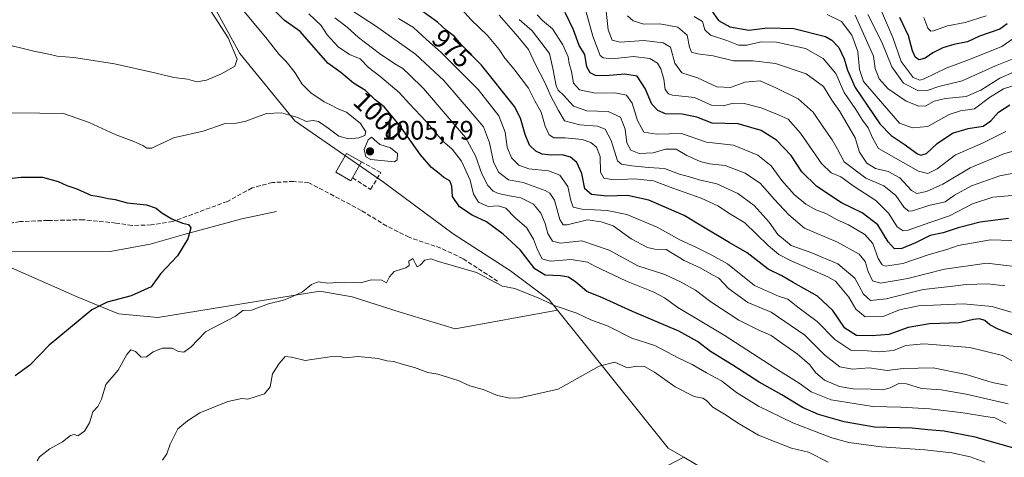
# Model space of a CAD drawing. Units: metres. Extents: x 658510 to 661981, y 4734880 to 4737272.
# Drawn here: x 659800 to 660169, y 4735840 to 4736004 of the extents above; entities that cross this region are included whole.
import ezdxf
from ezdxf.enums import TextEntityAlignment as Align

# ---------------------------------------------------------------- set-up
doc = ezdxf.new("R2010")
doc.units = ezdxf.units.M
doc.header["$MEASUREMENT"] = 0
doc.linetypes.add('DGN Style 3', pattern=[2.307223458686699, 1.648016756204785, -0.6592067024819142])
for name, color, linetype, lineweight in [('Arbolado forestal CxS', 92, 'Continuous', 0), ('Corriente natural lineal', 142, 'Continuous', 13), ('Curva de nivel maestra', 30, 'Continuous', 30), ('Curva de nivel normal', 30, 'Continuous', 0), ('Edificación Cxs', 1, 'Continuous', 13), ('Muro lineal', 1, 'DGN Style 3', 13), ('Punto de cota en terreno', 7, 'Continuous', 0), ('Rótulo de curva de nivel directora', 7, 'Continuous', 0), ('Rótulo de punto de cota en terreno', 7, 'Continuous', 0), ('Senda', 7, 'DGN Style 3', 0)]:
    doc.layers.add(name, color=color, linetype=linetype, lineweight=lineweight)
doc.styles.add('Style-Arial', font='txt')

# ---------------------------------------------------------------- blocks, each defined once
blk = doc.blocks.new('*U11')
at = {"layer": 'Arbolado forestal CxS', "color": 92, "linetype": 'Continuous', "lineweight": 0}
blk.add_polyline3d([(659783.9501, 4735916.9573, 994.1527999999963), (659821.3947000002, 4735900.530300001, 997.6184000000068), (659836.8755000001, 4735894.1053, 1000.341700000004), (659851.5373000001, 4735892.734300001, 1001.811300000001), (659912.1651, 4735902.581499999, 1004.584300000002), (659924.3120999997, 4735900.4835, 1005.242299999998), (659942.3076999999, 4735894.7863, 1006.266099999994), (659962.8636999996, 4735888.5463, 1006.748699999996), (660001.1524999999, 4735895.4959, 1004.699600000007), (660042.6347000003, 4735843.7937, 1013.617299999998), (660048.4776999997, 4735840.330700001, 1014.210200000001), (660031.0207000002, 4735831.292099999, 1014.465599999996)], dxfattribs=at)
blk = doc.blocks.new('5PATER')
at = {"layer": 'Punto de cota en terreno', "linetype": 'Continuous', "lineweight": 0}
h = blk.add_hatch(color=51, dxfattribs=at)
edge = h.paths.add_edge_path()
edge.add_ellipse((0, 0), major_axis=(-0.1095731443231308, -0.1110710700762829), ratio=0.9994222409660322, start_angle=0, end_angle=360)

msp = doc.modelspace()

# ---------------------------------------------------------------- linework, layer by layer
at = {"layer": 'Arbolado forestal CxS', "color": 92, "linetype": 'Continuous', "lineweight": 0, "extrusion": (0.001416299121649856, 0.1710754433356226, 0.9852569141012502), "elevation": 812120.0678323387, "flags": 128}
msp.add_lwpolyline([(-620772.35498852, -4671125.277437389), (-620814.2637844571, -4671073.151929257), (-620820.1352527284, -4671069.686325596)], dxfattribs=at)
msp.add_lwpolyline([(-620772.35498852, -4671125.277437389), (-620814.2637844571, -4671073.151929257), (-620820.1352527284, -4671069.686325596)], dxfattribs=at)
at = {"layer": 'Arbolado forestal CxS', "color": 92, "linetype": 'Continuous', "lineweight": 0}
for points in [[(660078.9962999999, 4735822.241699999, 1017.061700000006), (660048.4776999997, 4735840.330700001, 1014.210200000001), (660042.6347000003, 4735843.7937, 1013.617299999998), (660001.1524999999, 4735895.4959, 1004.699600000007), (659998.0455, 4735899.368899999, 1003.517500000002), (659983.6706999998, 4735910.283700001, 1003.700200000007), (659962.2018999998, 4735924.117500001, 1003.9041), (659936.0843000002, 4735943.5023, 1003.713300000003), (659902.8487000001, 4735966.439099999, 1004.599199999997), (659882.2330999998, 4735991.7457, 1009.232799999998), (659869.2993000001, 4736015.426300001, 1008.739400000006), (659856.1567000002, 4736044.819700001, 1009.965500000006), (659852.3869000003, 4736052.0855, 1010.840200000006), (659850.0077000001, 4736056.671499999, 1010.923800000004), (659841.5380999995, 4736079.880100001, 1014.437000000005), (659818.5003000004, 4736101.919700001, 1012.012300000002), (659809.5255000005, 4736104.1337, 1012.374599999996), (659794.8406999996, 4736106.138699999, 1014.356100000005)], [(659779.9921000004, 4736025.505899999, 1018.177299999996), (659809.5799000004, 4736032.9453, 1021.339200000002), (659821.7591000004, 4736047.3749, 1024.665699999998), (659837.3419000005, 4736055.572699999, 1020.117800000007), (659852.3869000003, 4736052.0855, 1010.840200000006), (659856.1567000002, 4736044.819700001, 1009.965500000006), (659869.2993000001, 4736015.426300001, 1008.739400000006), (659882.2330999998, 4735991.7457, 1009.232799999998), (659902.8487000001, 4735966.439099999, 1004.599199999997), (659936.0843000002, 4735943.5023, 1003.713300000003), (659962.2018999998, 4735924.117500001, 1003.9041), (659983.6706999998, 4735910.283700001, 1003.700200000007), (659998.0455, 4735899.368899999, 1003.517500000002), (660001.1524999999, 4735895.4959, 1004.699600000007), (659962.8636999996, 4735888.5463, 1006.748699999996), (659942.3076999999, 4735894.7863, 1006.266099999994), (659924.3120999997, 4735900.4835, 1005.242299999998), (659912.1651, 4735902.581499999, 1004.584300000002), (659851.5373000001, 4735892.734300001, 1001.811300000001), (659836.8755000001, 4735894.1053, 1000.341700000004), (659821.3947000002, 4735900.530300001, 997.6184000000068), (659783.9501, 4735916.9573, 994.1527999999963)], [(659852.3869000003, 4736052.0855, 1010.840200000006), (659856.1567000002, 4736044.819700001, 1009.965500000006), (659869.2993000001, 4736015.426300001, 1008.739400000006), (659882.2330999998, 4735991.7457, 1009.232799999998), (659902.8487000001, 4735966.439099999, 1004.599199999997), (659936.0843000002, 4735943.5023, 1003.713300000003), (659962.2018999998, 4735924.117500001, 1003.9041), (659983.6706999998, 4735910.283700001, 1003.700200000007), (659998.0455, 4735899.368899999, 1003.517500000002), (660001.1524999999, 4735895.4959, 1004.699600000007)], [(659852.3869000003, 4736052.0855, 1010.840200000006), (659856.1567000002, 4736044.819700001, 1009.965500000006), (659869.2993000001, 4736015.426300001, 1008.739400000006), (659882.2330999998, 4735991.7457, 1009.232799999998), (659902.8487000001, 4735966.439099999, 1004.599199999997), (659936.0843000002, 4735943.5023, 1003.713300000003), (659962.2018999998, 4735924.117500001, 1003.9041), (659983.6706999998, 4735910.283700001, 1003.700200000007), (659998.0455, 4735899.368899999, 1003.517500000002), (660001.1524999999, 4735895.4959, 1004.699600000007)], [(659783.9501, 4735916.9573, 994.1527999999963), (659821.3947000002, 4735900.530300001, 997.6184000000068), (659836.8755000001, 4735894.1053, 1000.341700000004), (659851.5373000001, 4735892.734300001, 1001.811300000001), (659912.1651, 4735902.581499999, 1004.584300000002), (659924.3120999997, 4735900.4835, 1005.242299999998), (659942.3076999999, 4735894.7863, 1006.266099999994), (659962.8636999996, 4735888.5463, 1006.748699999996), (660001.1524999999, 4735895.4959, 1004.699600000007)], [(659783.9501, 4735916.9573, 994.1527999999963), (659821.3947000002, 4735900.530300001, 997.6184000000068), (659836.8755000001, 4735894.1053, 1000.341700000004), (659851.5373000001, 4735892.734300001, 1001.811300000001), (659912.1651, 4735902.581499999, 1004.584300000002), (659924.3120999997, 4735900.4835, 1005.242299999998), (659942.3076999999, 4735894.7863, 1006.266099999994), (659962.8636999996, 4735888.5463, 1006.748699999996), (660001.1524999999, 4735895.4959, 1004.699600000007)], [(660031.0207000002, 4735831.292099999, 1014.465599999996), (660048.4776999997, 4735840.330700001, 1014.210200000001), (660078.9962999999, 4735822.241699999, 1017.061700000006)], [(660048.4776999997, 4735840.330700001, 1014.210200000001), (660031.0207000002, 4735831.292099999, 1014.465599999996)], [(660048.4776999997, 4735840.330700001, 1014.210200000001), (660031.0207000002, 4735831.292099999, 1014.465599999996)], [(660048.4776999997, 4735840.330700001, 1014.210200000001), (660078.9962999999, 4735822.241699999, 1017.061700000006), (660109.8189000003, 4735813.2007, 1019.0245), (660139.9389000004, 4735806.0397, 1022.604699999996), (660156.5037000002, 4735804.738500001, 1022.139800000004)], [(660048.4776999997, 4735840.330700001, 1014.210200000001), (660078.9962999999, 4735822.241699999, 1017.061700000006), (660109.8189000003, 4735813.2007, 1019.0245), (660139.9389000004, 4735806.0397, 1022.604699999996), (660156.5037000002, 4735804.738500001, 1022.139800000004)]]:
    msp.add_polyline3d(points, dxfattribs=at)
at = {"layer": 'Corriente natural lineal', "color": 142, "linetype": 'Continuous', "lineweight": 13}
msp.add_polyline3d([(659896.0201000003, 4735932.4901, 1001.794699999999), (659883.0301000001, 4735929.690099999, 1000.932000000001), (659861.8000999996, 4735924.030099999, 999.6637000000047), (659848.6801000005, 4735920.200099999, 998.7906999999979), (659833.7100999998, 4735917.5101, 997.730899999995), (659792.2901, 4735917.4001, 994.4734999999928)], dxfattribs=at)
at = {"layer": 'Curva de nivel maestra', "color": 30, "linetype": 'Continuous', "lineweight": 30, "flags": 128}
for points, elevation in [([(660176.8799999999, 4735842.360099999), (660157.5899999999, 4735847.9101), (660145.9299999997, 4735850.1801), (660139.8200000003, 4735850.640100001), (660134.04, 4735851.220100001), (660119.9299999997, 4735851.690099999), (660108.5300000003, 4735853.620100001), (660098.9600000001, 4735856.390100001), (660092.9299999997, 4735859.040100001), (660085.2100000001, 4735863.7501), (660076.6900000004, 4735868.4801), (660067.2400000002, 4735874.5801), (660058.4800000006, 4735879.960100001), (660053.6600000003, 4735883.800100001), (660046.6399999997, 4735887.600099999), (660029.3399999999, 4735894.9301), (660018.0599999997, 4735900.0701), (660012.2000000002, 4735902.540100001), (660008.04, 4735905.9901), (660005.3399999999, 4735907.840100001), (660002.3300000001, 4735908.4101), (659996.54, 4735908.640100001), (659992.6600000003, 4735910.940099999), (659987.2000000002, 4735918.040100001), (659980.8700000001, 4735923.960100001), (659974.5899999999, 4735928.540100001), (659969.2400000002, 4735931.120100001), (659964.4800000006, 4735934.1601), (659961.9199999999, 4735938.0801), (659961.5899999999, 4735941.9801), (659960.8399999999, 4735943.9301), (659958.6299999999, 4735945.1501), (659956.9000000004, 4735946.7601), (659954.0800000001, 4735948.940099999), (659949.9299999997, 4735953.6801), (659942.0499999998, 4735964.800100001), (659936.2699999996, 4735971.690099999), (659932.9299999997, 4735974.340100001), (659929.3300000001, 4735977.8201), (659924.8399999999, 4735980.550100001), (659920.1200000001, 4735984.610099999), (659915.2300000006, 4735988.120100001), (659904.9100000003, 4735999.9901), (659898.8200000003, 4736004.2301), (659891.7599999999, 4736011.2601)], 1000), ([(660171.8799999999, 4735886.1501), (660165.9699999997, 4735888.550100001), (660163.1200000001, 4735890.0001), (660161.1699999999, 4735891.6501), (660159.2400000002, 4735892.280099999), (660156.9299999997, 4735891.9801), (660151.5899999999, 4735890.780099999), (660140.5, 4735890.380100001), (660132.5, 4735889.0101), (660125.2199999997, 4735886.3101), (660119.0800000001, 4735885.840100001), (660113.2000000002, 4735885.960100001), (660108.7999999998, 4735888.700099999), (660104.3399999999, 4735895.360099999), (660098.5, 4735900.7301), (660089.4500000002, 4735905.870100001), (660085.2300000006, 4735908.3101), (660080.1299999999, 4735910.880100001), (660072.25, 4735917.0001), (660065.4600000001, 4735920.880100001), (660055.1900000004, 4735926.950099999), (660048.5800000001, 4735931.020099999), (660035.3700000001, 4735936.7501), (660027.3700000001, 4735938.440099999), (660019.7199999997, 4735938.270099999), (660013.9299999997, 4735938.860099999), (660011.4600000001, 4735940.9301), (660010.2800000003, 4735946.670100001), (660008.4199999999, 4735950.840100001), (660006.0800000001, 4735952.8101), (660002.9699999997, 4735953.6501), (659998.8200000003, 4735953.530099999), (659995.4800000006, 4735953.940099999), (659993.1399999997, 4735955.030099999), (659990.75, 4735957.3101), (659989.0999999996, 4735961.290100001), (659987.4000000004, 4735967.4101), (659985.1699999999, 4735971.8301), (659972.7599999999, 4735987.280099999), (659964.9699999997, 4735995.2301), (659962.5899999999, 4735998.0601), (659959.5700000003, 4736000.380100001), (659956.2599999999, 4736003.4301), (659950.0199999996, 4736007.950099999)], 975), ([(660170.0800000001, 4735929.880100001), (660159.4100000003, 4735928.4101), (660151.2800000003, 4735926.380100001), (660145.5599999997, 4735924.450099999), (660140.79, 4735923.420100001), (660135.2599999999, 4735920.670100001), (660130.0899999999, 4735918.5801), (660127.3799999999, 4735918.440099999), (660125.0800000001, 4735921.0601), (660121.1399999997, 4735927.530099999), (660115.2599999999, 4735932.0101), (660107.5800000001, 4735935.6601), (660098.3600000005, 4735941.780099999), (660092.6600000003, 4735947.3301), (660088.7300000006, 4735953.5001), (660083.2199999997, 4735959.220100001), (660077.4100000003, 4735962.8301), (660068.8600000005, 4735965.280099999), (660059.1299999999, 4735965.5601), (660053.3899999997, 4735967.780099999), (660047.9400000004, 4735968.920100001), (660041.6600000003, 4735969.120100001), (660038.7199999997, 4735970.2601), (660036.5700000003, 4735972.6501), (660033.9800000006, 4735978.620100001), (660031.0199999996, 4735983.140100001), (660026.4299999997, 4735983.920100001), (660019.2800000003, 4735983.270099999), (660015.4299999997, 4735983.380100001), (660013.3799999999, 4735984.380100001), (660012.1699999999, 4735986.720100001), (660011.4199999999, 4735991.340100001), (660009.3799999999, 4735994.710100001), (660007.2300000006, 4736000.5601), (660004.04, 4736007.110099999)], 950), ([(660058.9000000004, 4736007.840100001), (660061.5300000003, 4736004.040100001), (660065.6900000004, 4736001.6801), (660072.8700000001, 4736000.4101), (660079.8799999999, 4736001.270099999), (660089.7400000002, 4736001.0701), (660101.5199999996, 4735998.020099999), (660103.9199999999, 4735996.720100001), (660106.5099999999, 4735993.960100001), (660108.5999999996, 4735989.7401), (660109.8099999997, 4735985.4301), (660112.6399999997, 4735978.960100001), (660117.4500000002, 4735971.950099999), (660121.9199999999, 4735965.280099999), (660126.1399999997, 4735960.960100001), (660130.9800000006, 4735957.670100001), (660136, 4735954.0701), (660137.2699999996, 4735953.590100001), (660139.4199999999, 4735954.210100001), (660143.4100000003, 4735957.9801), (660149.1600000003, 4735961.8301), (660155.0300000003, 4735963.550100001), (660160.5599999997, 4735964.4801), (660163.5099999999, 4735966.390100001), (660166.3300000001, 4735969.7501), (660170.5599999997, 4735972.4801)], 925), ([(660169.5800000001, 4736002.860099999), (660166.8200000003, 4736000.7501), (660159.1699999999, 4735998.170100001), (660154.6900000004, 4735996.100099999), (660149.6399999997, 4735995.0601), (660145.5, 4735993.860099999), (660141.7400000002, 4735991.950099999), (660138.9199999999, 4735989.960100001), (660136.6200000001, 4735989.370100001), (660135.2100000001, 4735990.1601), (660134.1100000005, 4735992.670100001), (660132.6100000005, 4735998.300100001), (660129.4000000004, 4736005.1601)], 900), ([(659791.2599999999, 4735944.300100001), (659800.4299999997, 4735945.350099999), (659808.3799999999, 4735945.290100001), (659814.25, 4735943.690099999), (659817.4299999997, 4735942.270099999), (659821.2000000002, 4735940.9801), (659826.4600000001, 4735938.600099999), (659829.5800000001, 4735938.0601), (659832.9299999997, 4735937.3301), (659835.5899999999, 4735936.970100001), (659840.0999999996, 4735935.6601), (659847.2699999996, 4735934.9101), (659850.9199999999, 4735933.770099999), (659853.1100000005, 4735931.9101), (659856.8300000001, 4735929.670100001), (659860.7599999999, 4735928.130100001), (659863.0499999998, 4735927.6501), (659863.8600000005, 4735926.340100001), (659862.8300000001, 4735922.220100001), (659858.9500000002, 4735915.880100001), (659852.5300000003, 4735909.0801), (659849.1100000005, 4735904.2301), (659841.5899999999, 4735900.880100001), (659832.54, 4735898.520099999), (659826.9100000003, 4735895.630100001), (659818.0899999999, 4735888.340100001), (659810.9299999997, 4735882.340100001), (659803.5899999999, 4735874.8201), (659798.1900000004, 4735870.890100001)], 1000)]:
    msp.add_lwpolyline(points, dxfattribs=dict(at, elevation=elevation))
at = {"layer": 'Curva de nivel normal', "color": 30, "linetype": 'Continuous', "lineweight": 0, "flags": 128}
for points, elevation in [([(659793.04, 4735995.5701), (659805.0899999999, 4735992.530099999), (659810.7100000001, 4735991.460100001), (659813.9199999999, 4735990.670100001), (659820.0499999998, 4735990.130100001), (659835.3600000005, 4735987.780099999), (659850.8799999999, 4735984.370100001), (659857.5800000001, 4735982.6601), (659862.7199999997, 4735982.0801), (659866.1100000005, 4735981.120100001), (659869.7599999999, 4735981.630100001), (659875.4100000003, 4735984.090100001), (659880.3700000001, 4735986.9001), (659881.2699999996, 4735989.520099999), (659877.9299999997, 4735997.5001), (659868.7400000002, 4736011.670100001)], 1010), ([(660019, 4736011.0001), (660020.1399999997, 4736000.5701), (660021.6200000001, 4735996.640100001), (660024.6500000004, 4735995.970100001), (660033.5899999999, 4735996.610099999), (660040.7599999999, 4735995.720100001), (660043.54, 4735994.0101), (660045.0800000001, 4735988.110099999), (660047.7599999999, 4735984.4101), (660053.6399999997, 4735982.550100001), (660060.8899999997, 4735979.1801), (660066.04, 4735979.0001), (660071.3600000005, 4735980.940099999), (660077.0800000001, 4735981.4001), (660083.0199999996, 4735978.780099999), (660091.3300000001, 4735974.7501), (660096.9699999997, 4735969.720100001), (660100.8200000003, 4735963.9001), (660104.0899999999, 4735959.360099999), (660105.9900000002, 4735955.800100001), (660108.5, 4735951.0701), (660116.6100000005, 4735944.9301), (660123.3700000001, 4735942.100099999), (660127.8600000005, 4735938.4901), (660131.0499999998, 4735933.960100001), (660132.8200000003, 4735932.640100001), (660134.0800000001, 4735932.700099999), (660140.25, 4735934.670100001), (660146.3399999999, 4735936.1501), (660149.8700000001, 4735938.550100001), (660156.1799999997, 4735942.120100001), (660166.7800000003, 4735945.840100001), (660175.3200000003, 4735947.5101)], 940), ([(659789.7599999999, 4735969.4101), (659807.3700000001, 4735969.350099999), (659816.2400000002, 4735969.220100001), (659825.79, 4735965.8101), (659835.5300000003, 4735961.270099999), (659842.5700000003, 4735958.690099999), (659845.9900000002, 4735957.170100001), (659847.4400000004, 4735956.170100001), (659849.2599999999, 4735956.190099999), (659851.2599999999, 4735957.200099999), (659853.29, 4735958.110099999), (659857.4299999997, 4735960.030099999), (659868.4800000006, 4735962.5601), (659876.4600000001, 4735965.280099999), (659880.4500000002, 4735965.4801), (659884.4800000006, 4735966.270099999), (659892.2599999999, 4735969.210100001), (659897.8799999999, 4735969.4101), (659904.0300000003, 4735967.7301), (659907.1399999997, 4735966.2301), (659909.7699999996, 4735966.610099999), (659911.7400000002, 4735966.1501), (659915.29, 4735963.7401), (659919.2800000003, 4735960.690099999), (659922.9299999997, 4735959.6801), (659926.8399999999, 4735960.0601), (659929.0199999996, 4735960.9001), (659929.4400000004, 4735962.3101), (659927.4100000003, 4735965.4001), (659922.2199999997, 4735969.640100001), (659918.6900000004, 4735971.110099999), (659916.9699999997, 4735972.0601), (659913.8399999999, 4735973.590100001), (659908.8399999999, 4735976.9301), (659905.4600000001, 4735980.2601), (659902.9299999997, 4735984.4301), (659899.5899999999, 4735988.6601), (659896.9600000001, 4735991.3201), (659892.5199999996, 4735997.040100001), (659883.2999999998, 4736008.1801)], 1005), ([(660169.5499999998, 4735867.2501), (660163.9900000002, 4735868.340100001), (660154.25, 4735871.340100001), (660141.8799999999, 4735873.920100001), (660130.6900000004, 4735873.600099999), (660124.6600000003, 4735872.8201), (660117.8799999999, 4735873.850099999), (660111.6600000003, 4735873.420100001), (660106.9400000004, 4735874.2401), (660101.3099999997, 4735878.670100001), (660093.7699999996, 4735886.120100001), (660081.2599999999, 4735894.700099999), (660072.4800000006, 4735898.350099999), (660065.25, 4735903.620100001), (660061.5599999997, 4735907.530099999), (660058.9600000001, 4735908.860099999), (660054.8399999999, 4735911.210100001), (660048.5899999999, 4735914.120100001), (660041.8399999999, 4735918.1801), (660037.6799999997, 4735918.390100001), (660034.8700000001, 4735918.970100001), (660028.79, 4735922.200099999), (660022.0599999997, 4735927.140100001), (660017.54, 4735928.620100001), (660012.4600000001, 4735929.3201), (660004.8099999997, 4735927.4901), (660003.3899999997, 4735927.4101), (660002.0800000001, 4735929.450099999), (660000.0499999998, 4735936.6801), (659998.29, 4735939.390100001), (659996.6100000005, 4735940.340100001), (659988.3399999999, 4735943.280099999), (659982.9000000004, 4735944.3201), (659979.1500000004, 4735947.2401), (659977.2300000006, 4735951.020099999), (659975.7599999999, 4735958.1801), (659973.5599999997, 4735964.1801), (659968.6799999997, 4735969.890100001), (659958.6100000005, 4735981.5601), (659948.0499999998, 4735991.380100001), (659933.0099999999, 4736002.0601), (659923.79, 4736008.050100001)], 985), ([(660171.0800000001, 4735894.770099999), (660163.9699999997, 4735896.920100001), (660153.0999999996, 4735897.9001), (660136.3600000005, 4735897.0801), (660129.3200000003, 4735895.600099999), (660123.0999999996, 4735893.0701), (660116.4199999999, 4735893.040100001), (660112.9199999999, 4735895.840100001), (660110.29, 4735900.360099999), (660105.3399999999, 4735906.370100001), (660102.4299999997, 4735908.0101), (660088.6399999997, 4735913.940099999), (660084.0700000003, 4735916.3301), (660080.1200000001, 4735919.690099999), (660071.3300000001, 4735928.2301), (660066.0199999996, 4735931.460100001), (660061.2699999996, 4735934.620100001), (660055.0099999999, 4735937.470100001), (660044.4500000002, 4735941.170100001), (660037.0999999996, 4735943.9801), (660029.9299999997, 4735944.7501), (660022.25, 4735944.370100001), (660018.5199999996, 4735944.970100001), (660017.3700000001, 4735947.1601), (660017.1900000004, 4735953.120100001), (660015.8200000003, 4735956.530099999), (660013.7199999997, 4735958.370100001), (660010.3899999997, 4735959.440099999), (660004.1100000005, 4735960.0701), (659999.7800000003, 4735960.110099999), (659998.0499999998, 4735961.2401), (659996.5599999997, 4735964.5001), (659995.04, 4735969.720100001), (659992.75, 4735973.9801), (659990.29, 4735978.690099999), (659984.8899999997, 4735985.940099999), (659981.4600000001, 4735989.880100001), (659979.3799999999, 4735993.140100001), (659974.9800000006, 4735998.4001), (659968.8499999996, 4736004.360099999), (659965.3899999997, 4736008.210100001)], 970), ([(660011.2000000002, 4736009.9101), (660014.4400000004, 4735998.190099999), (660017.2300000006, 4735990.9801), (660018.3399999999, 4735990.030099999), (660021.6399999997, 4735989.720100001), (660029.6799999997, 4735990.5801), (660035.7599999999, 4735989.850099999), (660038.6100000005, 4735988.090100001), (660039.8499999996, 4735986.0001), (660041.0099999999, 4735982.090100001), (660041.4699999997, 4735978.220100001), (660042.7599999999, 4735976.550100001), (660044.3300000001, 4735976.0801), (660052.4800000006, 4735975.1601), (660058.9000000004, 4735972.360099999), (660063.1900000004, 4735972.0801), (660067.1100000005, 4735973.020099999), (660071.0700000003, 4735972.950099999), (660077.4600000001, 4735971.2601), (660084.25, 4735968.540100001), (660087.5499999998, 4735967.0801), (660092.1600000003, 4735961.800100001), (660100.0999999996, 4735950.440099999), (660103.6600000003, 4735946.9001), (660107.3099999997, 4735945.520099999), (660112.2999999998, 4735941.880100001), (660120.3899999997, 4735936.540100001), (660125.1500000004, 4735931.840100001), (660128.3499999996, 4735926.780099999), (660130.6500000004, 4735925.280099999), (660132.4500000002, 4735925.4301), (660140.5899999999, 4735928.3301), (660147.9299999997, 4735930.850099999), (660156.5899999999, 4735935.3101), (660164.2599999999, 4735937.850099999), (660174.2699999996, 4735938.7501)], 945), ([(660122.54, 4736007.550100001), (660126.7800000003, 4735997.6801), (660129.9500000002, 4735988.7401), (660134.3799999999, 4735982.6601), (660136.8300000001, 4735981.690099999), (660138.5300000003, 4735982.220100001), (660146.7199999997, 4735986.1801), (660155.4199999999, 4735989.420100001), (660167.5199999996, 4735994.280099999), (660174.6100000005, 4735999.130100001)], 905), ([(660169.1900000004, 4735853.040100001), (660164.9699999997, 4735855.090100001), (660160.6900000004, 4735855.700099999), (660153.0700000003, 4735857.0601), (660140.5700000003, 4735858.550100001), (660129.7100000001, 4735859.120100001), (660119.2599999999, 4735859.3301), (660103.7199999997, 4735861.9001), (660096.2400000002, 4735864.840100001), (660091.6600000003, 4735868.130100001), (660082.6900000004, 4735873.7501), (660063.5800000001, 4735886.1601), (660046.3099999997, 4735896.520099999), (660041.2599999999, 4735900.1501), (660037.04, 4735902.350099999), (660027.0800000001, 4735906.3101), (660015.2199999997, 4735911.970100001), (660012.3799999999, 4735913.530099999), (660006.3099999997, 4735914.5101), (659998.4600000001, 4735913.9101), (659995.4600000001, 4735914.7501), (659993.6799999997, 4735918.050100001), (659992.2300000006, 4735922.120100001), (659989.5599999997, 4735926.440099999), (659985.4000000004, 4735930.1501), (659981.8099999997, 4735933.710100001), (659978.9800000006, 4735934.620100001), (659975.2400000002, 4735934.280099999), (659971.5700000003, 4735936.020099999), (659969.8099999997, 4735938.9101), (659968.4800000006, 4735944.2401), (659965.2599999999, 4735951.360099999), (659961.75, 4735955.840100001), (659958.1500000004, 4735958.9001), (659951.9100000003, 4735966.3301), (659945.79, 4735972.870100001), (659941.9500000002, 4735977.030099999), (659934.6500000004, 4735983.220100001), (659930.3899999997, 4735986.440099999), (659927.2699999996, 4735989.6801), (659923.2999999998, 4735991.360099999), (659919.0999999996, 4735994.1801), (659914.9400000004, 4735998.670100001), (659912.6600000003, 4736002.1601), (659908.0700000003, 4736006.5101)], 995), ([(660170, 4735860.420100001), (660154.2800000003, 4735864.040100001), (660144.9000000004, 4735865.620100001), (660137.5599999997, 4735866.170100001), (660131.9299999997, 4735867.860099999), (660128.9600000001, 4735867.950099999), (660125.7300000006, 4735866.3201), (660122.9600000001, 4735865.6801), (660118.6100000005, 4735865.920100001), (660111.9299999997, 4735865.9901), (660106.8099999997, 4735866.880100001), (660101.2100000001, 4735869.3101), (660097.9199999999, 4735872.030099999), (660095.5099999999, 4735875.0601), (660090.9299999997, 4735879.170100001), (660085.1600000003, 4735883.120100001), (660081.2300000006, 4735885.9901), (660076.3099999997, 4735888.0601), (660069.0499999998, 4735891.800100001), (660058.5700000003, 4735898.6601), (660052.8700000001, 4735902.960100001), (660047.5700000003, 4735905.9901), (660041.4199999999, 4735908.9001), (660031.3499999996, 4735912.100099999), (660020.5499999998, 4735917.940099999), (660010.3799999999, 4735921.460100001), (660002.3899999997, 4735920.630100001), (659999.2800000003, 4735921.3101), (659997.5700000003, 4735924.170100001), (659996.5999999996, 4735928.0001), (659995.0199999996, 4735931.860099999), (659992.1699999999, 4735935.2601), (659987.5099999999, 4735937.590100001), (659983.2000000002, 4735938.290100001), (659979.1299999999, 4735939.210100001), (659977.0700000003, 4735940.140100001), (659975.1699999999, 4735942.2401), (659972.8799999999, 4735946.5701), (659970.5, 4735953.3301), (659966.7199999997, 4735960.140100001), (659959.8700000001, 4735968.1601), (659950.9800000006, 4735978.530099999), (659945.7699999996, 4735983.640100001), (659943.3399999999, 4735986.0801), (659940.2599999999, 4735987.850099999), (659934.5499999998, 4735991.6801), (659926.7400000002, 4735997.6601), (659922.4500000002, 4736001.530099999), (659917.7800000003, 4736005.020099999)], 990), ([(660172.7199999997, 4735875.720100001), (660167.8799999999, 4735878.540100001), (660155.5999999996, 4735881.540100001), (660138.3399999999, 4735882.8301), (660131.5899999999, 4735882.200099999), (660126.9699999997, 4735880.340100001), (660121.6900000004, 4735879.9001), (660117.2599999999, 4735880.300100001), (660111, 4735880.450099999), (660105.0199999996, 4735884.540100001), (660098.4900000002, 4735891.2601), (660091.1699999999, 4735896.600099999), (660087.4199999999, 4735899.630100001), (660083.9299999997, 4735900.790100001), (660075, 4735904.790100001), (660064.8700000001, 4735912.8201), (660059, 4735916.050100001), (660053.2599999999, 4735918.920100001), (660046.9900000002, 4735921.880100001), (660038.5599999997, 4735926.5601), (660027.1500000004, 4735931.380100001), (660019.8399999999, 4735932.850099999), (660010.3799999999, 4735933.280099999), (660007.1299999999, 4735934.0601), (660006.2100000001, 4735936.640100001), (660005.0999999996, 4735941.790100001), (660002.0599999997, 4735946.090100001), (659997.8700000001, 4735947.670100001), (659990.4800000006, 4735948.440099999), (659986.7300000006, 4735949.860099999), (659984.0300000003, 4735952.620100001), (659982.4100000003, 4735956.520099999), (659981.6399999997, 4735962.220100001), (659979.1900000004, 4735968.270099999), (659971.4600000001, 4735978.210100001), (659962.5, 4735987.130100001), (659957.5099999999, 4735992.1501), (659952.2199999997, 4735996.870100001), (659947.3399999999, 4736001.440099999), (659941.7300000006, 4736004.780099999)], 980), ([(660168.7400000002, 4735904.620100001), (660162.3499999996, 4735905.4101), (660154.2000000002, 4735905.120100001), (660148.2599999999, 4735904.4001), (660138.0700000003, 4735903.200099999), (660124.29, 4735899.710100001), (660118.3600000005, 4735899.110099999), (660115.7800000003, 4735901.520099999), (660112.5300000003, 4735907.4301), (660106.2199999997, 4735912.840100001), (660096.1200000001, 4735917.120100001), (660088.7100000001, 4735919.7401), (660083.75, 4735923.8301), (660080.4100000003, 4735928.4901), (660074.79, 4735934.7401), (660068.7000000002, 4735939.270099999), (660060.8499999996, 4735942.800100001), (660054.2599999999, 4735944.350099999), (660050.6699999999, 4735945.420100001), (660046.8399999999, 4735946.460100001), (660041.2599999999, 4735948.5801), (660035.2300000006, 4735948.9901), (660029.0700000003, 4735949.610099999), (660025.2100000001, 4735950.2501), (660023.7100000001, 4735951.460100001), (660021.29, 4735959.040100001), (660019.0800000001, 4735963.270099999), (660016.2100000001, 4735964.4901), (660009.5499999998, 4735964.9101), (660003.8799999999, 4735966.460100001), (660001.54, 4735970.340100001), (659998.7300000006, 4735975.6601), (659996.5899999999, 4735980.620100001), (659992.9800000006, 4735987.5601), (659990.3499999996, 4735993.220100001), (659986.3099999997, 4735998.100099999), (659979.3499999996, 4736006.100099999)], 965), ([(659986.7999999998, 4736004.440099999), (659991.7000000002, 4736000.220100001), (659998.1799999997, 4735991.630100001), (659999.4000000004, 4735986.100099999), (660000.2400000002, 4735982.2401), (660000.6900000004, 4735979.5801), (660001.4500000002, 4735977.970100001), (660003.5800000001, 4735975.9301), (660007.2300000006, 4735971.9001), (660012.1500000004, 4735970.1601), (660020.2300000006, 4735969.920100001), (660024.8399999999, 4735967.780099999), (660026.5199999996, 4735963.300100001), (660027.1600000003, 4735958.2401), (660028.6900000004, 4735955.440099999), (660031.8099999997, 4735954.2501), (660037, 4735954.440099999), (660041.6399999997, 4735955.780099999), (660045.6399999997, 4735955.870100001), (660049.6699999999, 4735953.460100001), (660054.6299999999, 4735951.200099999), (660058.1200000001, 4735950.350099999), (660063.9699999997, 4735949.720100001), (660071.5199999996, 4735946.860099999), (660077.2199999997, 4735943.0001), (660082.3600000005, 4735937.040100001), (660087.7800000003, 4735931.200099999), (660093.7300000006, 4735926.280099999), (660106, 4735920.9801), (660114.1200000001, 4735916.530099999), (660116.3799999999, 4735913.690099999), (660117.4699999997, 4735910.0101), (660119.1200000001, 4735906.530099999), (660122.2100000001, 4735905.620100001), (660132.4199999999, 4735907.350099999), (660146.0800000001, 4735910.850099999), (660161.9299999997, 4735913.0601), (660172.5, 4735911.860099999)], 960), ([(660171.2999999998, 4735921.550100001), (660163.3899999997, 4735921.850099999), (660151.2599999999, 4735919.700099999), (660146.9299999997, 4735918.280099999), (660140.3300000001, 4735916.380100001), (660130.5300000003, 4735912.9901), (660124, 4735911.9901), (660122.8099999997, 4735912.470100001), (660121.2699999996, 4735914.800100001), (660119.2599999999, 4735920.4801), (660116.2800000003, 4735923.9001), (660110.1799999997, 4735927.420100001), (660105.9400000004, 4735929.3301), (660101.6799999997, 4735931.7601), (660097.9900000002, 4735933.0701), (660094.1600000003, 4735935.2401), (660089.7800000003, 4735938.9001), (660085.2000000002, 4735944.100099999), (660081.2000000002, 4735949.530099999), (660076.25, 4735953.5801), (660067.1699999999, 4735957.350099999), (660057.0199999996, 4735958.5001), (660047.7000000002, 4735961.640100001), (660038.3899999997, 4735961.5101), (660033.5899999999, 4735962.1501), (660031.2100000001, 4735966.5701), (660029.1500000004, 4735973.050100001), (660027.0499999998, 4735976.040100001), (660022.6299999999, 4735976.940099999), (660015.4900000002, 4735976.800100001), (660009.4500000002, 4735978.0701), (660007.2000000002, 4735980.5801), (660006.5, 4735984.970100001), (660005.54, 4735987.920100001), (660005.1799999997, 4735990.4101), (660003.2400000002, 4735994.9001), (659999.3300000001, 4736000.9001), (659995.6299999999, 4736004.100099999), (659993.5700000003, 4736006.170100001)], 955), ([(660177.2599999999, 4735956.720100001), (660168.29, 4735954.130100001), (660155.6900000004, 4735948.860099999), (660145.5, 4735942.700099999), (660139.3399999999, 4735939.950099999), (660135.7400000002, 4735939.170100001), (660133.7400000002, 4735940.3201), (660129.3799999999, 4735945.040100001), (660125, 4735947.4001), (660120.29, 4735948.640100001), (660117.0199999996, 4735950.530099999), (660114.2699999996, 4735954.710100001), (660112.6600000003, 4735960.0801), (660106.9800000006, 4735969.960100001), (660103.9900000002, 4735974.2501), (660100.75, 4735979.3301), (660094.2599999999, 4735984.020099999), (660082.8899999997, 4735987.920100001), (660074.4299999997, 4735988.9001), (660067.1100000005, 4735988.950099999), (660059.5099999999, 4735990.870100001), (660053.6200000001, 4735991.590100001), (660051.4400000004, 4735992.200099999), (660050.6200000001, 4735994.040100001), (660049.7599999999, 4735998.5101), (660046.2699999996, 4736001.5601), (660039.5599999997, 4736002.8201), (660033.5899999999, 4736002.720100001), (660029.5800000001, 4736003.960100001), (660027.4299999997, 4736005.8201)], 935), ([(660169.0899999999, 4735962.5101), (660160.2999999998, 4735958.100099999), (660150.1799999997, 4735953.720100001), (660143.3499999996, 4735948.460100001), (660139.8200000003, 4735946.690099999), (660136.3200000003, 4735947.550100001), (660121.3600000005, 4735956.020099999), (660119.1900000004, 4735960.110099999), (660117.5, 4735963.780099999), (660115.3499999996, 4735966.690099999), (660112.8600000005, 4735970.6801), (660108.5899999999, 4735977.0101), (660105.4000000004, 4735984.1601), (660100.7100000001, 4735989.800100001), (660094.0700000003, 4735993.5601), (660083.2599999999, 4735995.870100001), (660077.3399999999, 4735996.0101), (660072.25, 4735994.8101), (660069.0099999999, 4735994.840100001), (660064.5899999999, 4735996.600099999), (660058.4500000002, 4735998.590100001), (660056.4000000004, 4736000.520099999), (660055.4900000002, 4736003.720100001), (660052.3300000001, 4736005.590100001)], 930), ([(660189.9299999997, 4735985.460100001), (660168.2599999999, 4735978.380100001), (660162.9400000004, 4735975.200099999), (660157.3700000001, 4735971.0001), (660152.0899999999, 4735970.1601), (660147.8399999999, 4735968.8101), (660139.8899999997, 4735964.340100001), (660134.0999999996, 4735963.880100001), (660129.2599999999, 4735965.530099999), (660115.7999999998, 4735981.220100001), (660114.25, 4735985.6601), (660113.6699999999, 4735992.420100001), (660111.4500000002, 4735998.540100001), (660107.5499999998, 4736003.630100001), (660102.2000000002, 4736006.290100001)], 920), ([(660112.6399999997, 4736006.0101), (660119.5199999996, 4735990.6601), (660120.1699999999, 4735986.100099999), (660121.6799999997, 4735982.140100001), (660125.0099999999, 4735978.380100001), (660131.7800000003, 4735973.860099999), (660136.4900000002, 4735971.9001), (660139.1399999997, 4735972.030099999), (660142.2999999998, 4735973.770099999), (660146.4500000002, 4735974.880100001), (660154.2599999999, 4735975.630100001), (660159.7199999997, 4735977.880100001), (660166.79, 4735982.450099999), (660177.0599999997, 4735986.960100001)], 915), ([(660173.3700000001, 4735990.340100001), (660165.2100000001, 4735987.0601), (660152.6699999999, 4735981.470100001), (660143.9800000006, 4735979.3101), (660139.5899999999, 4735977.7601), (660136.4299999997, 4735977.6801), (660130.7699999996, 4735980.530099999), (660126.3899999997, 4735986.6601), (660122.6900000004, 4735995.940099999), (660117.4400000004, 4736006.2601)], 910), ([(660138.4199999999, 4736005.210100001), (660139.8899999997, 4736001.220100001), (660141, 4736000.0701), (660142.0199999996, 4736000.1801), (660147.2599999999, 4736002.100099999), (660153.8799999999, 4736003.270099999), (660161.7400000002, 4736005.770099999)], 895), ([(659931.5499999998, 4735960.300100001), (659930.2699999996, 4735959.360099999), (659928.7699999996, 4735955.7501), (659929.3899999997, 4735952.9101), (659931.2699999996, 4735951.970100001), (659940.1399999997, 4735951.110099999), (659941.1500000004, 4735951.8301), (659941.3099999997, 4735954.1601), (659938.6799999997, 4735956.340100001), (659934.7300000006, 4735957.640100001), (659931.5499999998, 4735960.300100001)], 1005), ([(660161.2000000002, 4735838.5601), (660155.75, 4735840.520099999), (660148.9100000003, 4735842.0701), (660138.7400000002, 4735843.190099999), (660122.4600000001, 4735844.220100001), (660110.2599999999, 4735845.9001), (660103.9299999997, 4735847.590100001), (660099.6900000004, 4735849.300100001), (660089.3099999997, 4735853.220100001), (660076.4400000004, 4735859.550100001), (660068.2000000002, 4735864.620100001), (660062.5999999996, 4735869.020099999), (660056.9500000002, 4735871.970100001), (660051.6399999997, 4735875.120100001), (660046.6699999999, 4735877.550100001), (660037.7000000002, 4735882.2501), (660028.9800000006, 4735884.9801), (660020.1200000001, 4735889.5001), (660013.6799999997, 4735891.9001), (660008.4199999999, 4735894.300100001), (660000.2800000003, 4735897.050100001), (659994.79, 4735899.720100001), (659985.1900000004, 4735903.600099999), (659980.6600000003, 4735904.4301), (659970.8700000001, 4735909.620100001), (659956.6399999997, 4735913.7301), (659953.8300000001, 4735914.670100001), (659951.4800000006, 4735914.190099999), (659949.7800000003, 4735912.340100001), (659948.7100000001, 4735911.720100001), (659948.04, 4735912.790100001), (659946.9800000006, 4735914.790100001), (659945.5, 4735913.840100001), (659945.6799999997, 4735912.2601), (659944.3799999999, 4735911.3201), (659940.0599999997, 4735909.920100001), (659938.3099999997, 4735908.0101), (659937.2300000006, 4735905.710100001), (659935.4900000002, 4735906.670100001), (659931.4000000004, 4735906.880100001), (659927.5899999999, 4735905.780099999), (659924.9299999997, 4735905.8301), (659921.5899999999, 4735905.720100001), (659918.9299999997, 4735905.8101), (659915.2599999999, 4735905.590100001), (659911.5899999999, 4735906.1601), (659909.04, 4735905.110099999), (659905.7100000001, 4735902.340100001), (659901.7100000001, 4735900.530099999), (659898.5899999999, 4735899.270099999), (659893.0300000003, 4735897.8101), (659886.6600000003, 4735895.460100001), (659883.3600000005, 4735895.340100001), (659880.6799999997, 4735893.280099999), (659869.3499999996, 4735887.390100001), (659863.9299999997, 4735881.620100001), (659861.2599999999, 4735879.7601), (659859.2599999999, 4735880.050100001), (659856.9299999997, 4735881.220100001), (659853.3099999997, 4735881.300100001), (659849.79, 4735879.880100001), (659847.3099999997, 4735877.9801), (659845.2599999999, 4735877.870100001), (659843.2599999999, 4735880.030099999), (659841.4400000004, 4735880.6801), (659839.9800000006, 4735878.9001), (659836.7699999996, 4735872.9901), (659832.1399999997, 4735867.640100001), (659830.4400000004, 4735862.090100001), (659829.0800000001, 4735859.440099999), (659827.1900000004, 4735857.380100001), (659825.9500000002, 4735853.2501), (659824.1299999999, 4735850.140100001), (659821.6100000005, 4735848.420100001), (659820.2699999996, 4735848.850099999), (659818.9199999999, 4735848.5701), (659815.8499999996, 4735846.1501), (659811.0899999999, 4735843.4801), (659807.2000000002, 4735840.460100001), (659806.3899999997, 4735839.0001)], 1005), ([(659853.2599999999, 4735839.3101), (659854.9900000002, 4735841.620100001), (659856.1200000001, 4735845.210100001), (659859, 4735851.040100001), (659862.6799999997, 4735853.950099999), (659867.2599999999, 4735857.050100001), (659877.75, 4735861.210100001), (659882.9600000001, 4735862.340100001), (659885.2599999999, 4735862.090100001), (659891.4800000006, 4735864.170100001), (659893.6699999999, 4735866.690099999), (659894.54, 4735871.600099999), (659897.0499999998, 4735875.4901), (659899.2599999999, 4735878.1501), (659901.5899999999, 4735877.920100001), (659906.6799999997, 4735876.620100001), (659915.9199999999, 4735878.050100001), (659919.3399999999, 4735878.300100001), (659921.6699999999, 4735877.640100001)], 1010), ([(659921.6699999999, 4735877.640100001), (659926.5599999997, 4735878.0701), (659934, 4735877.340100001), (659937.3600000005, 4735876.5001), (659939.9699999997, 4735876.280099999), (659943.4000000004, 4735875.1801), (659947.7199999997, 4735873.9801), (659952.6799999997, 4735872.100099999), (659956.3799999999, 4735871.4801), (659963.9800000006, 4735869.0801), (659968.3899999997, 4735867.120100001), (659973.4000000004, 4735865.720100001), (659978.7699999996, 4735863.5001), (659983.4000000004, 4735862.4801), (659987, 4735862.610099999), (660001.4600000001, 4735865.870100001), (660016.8700000001, 4735874.440099999), (660022.6399999997, 4735876.020099999), (660025.6600000003, 4735874.5801), (660027.3700000001, 4735873.9001), (660030.9400000004, 4735874.450099999), (660033.7800000003, 4735874.3101), (660037.4900000002, 4735872.2501), (660045.2800000003, 4735866.780099999), (660052.4000000004, 4735863.1501), (660055.6100000005, 4735862.5101), (660057, 4735861.6601), (660059.3399999999, 4735859.1601), (660064.3899999997, 4735856.140100001), (660068.5499999998, 4735853.2501), (660076.4800000006, 4735848.600099999), (660083.1200000001, 4735846.040100001), (660088.8300000001, 4735843.8101), (660095.1500000004, 4735842.290100001), (660102.5899999999, 4735838.5001)], 1010)]:
    msp.add_lwpolyline(points, dxfattribs=dict(at, elevation=elevation))
at = {"layer": 'Edificación Cxs', "color": 1, "linetype": 'Continuous', "lineweight": 13, "elevation": 1007.838300000003, "flags": 128}
msp.add_lwpolyline([(659924.4600999998, 4735945.090100001), (659923.8000999996, 4735943.9301), (659918.1501000002, 4735947.1501), (659922.2100999998, 4735954.2501), (659927.8601000002, 4735951.040100001)], close=True, dxfattribs=at)
at = {"layer": 'Edificación Cxs', "color": 1, "linetype": 'Continuous', "lineweight": 13, "extrusion": (-0.132024602658334, -0.2310430546557878, 0.9639442987995892), "elevation": -1180364.591931961, "flags": 128}
msp.add_lwpolyline([(-1776711.882285811, 4279576.190035493), (-1776711.882285811, 4279569.080787485)], dxfattribs=at)
at = {"layer": 'Edificación Cxs', "color": 1, "linetype": 'Continuous', "lineweight": 13}
msp.add_polyline3d([(659924.4600999998, 4735945.090100001, 1005.133799999996), (659923.8000999996, 4735943.9301, 1004.978499999997), (659918.1501000002, 4735947.1501, 1004.578500000003), (659922.2100999998, 4735954.2501, 1007.838300000003), (659927.8601000002, 4735951.040100001, 1007.025599999994)], dxfattribs=at)
at = {"layer": 'Muro lineal', "color": 1, "linetype": 'DGN Style 3', "lineweight": 13}
msp.add_polyline3d([(659924.4600999998, 4735945.090100001, 1005.133799999996), (659931.2100999998, 4735940.7401, 1004.745500000005), (659935.0500999996, 4735947.100099999, 1006.053899999999), (659927.8601000002, 4735951.040100001, 1007.025599999994)], dxfattribs=at)
at = {"layer": 'Senda', "color": 7, "linetype": 'DGN Style 3', "lineweight": 0}
msp.add_polyline3d([(659978.8000999996, 4735906.300100001, 1007.172000000006), (659965.7901, 4735914.8101, 1005.087799999994), (659957.4901000002, 4735918.7601, 1005.422200000001), (659945.6101000002, 4735922.790100001, 1004.797000000006), (659937.2500999998, 4735927.030099999, 1003.882899999997), (659927.7301000003, 4735932.880100001, 1003.678), (659908.1201, 4735943.2401, 1002.9378), (659902.4001000002, 4735943.7301, 1002.884699999995), (659894.4901000002, 4735943.350099999, 1004.575700000001), (659886.8701, 4735941.300100001, 1004.169399999999), (659877.6201, 4735936.2401, 1003.693100000004), (659857.1300999997, 4735928.720100001, 1000.323600000003), (659849.1101000002, 4735927.420100001, 1000.303), (659841.8901000004, 4735927.2301, 1000.607199999999), (659835.8601000002, 4735928.1501, 1002.253200000007), (659823.6201, 4735929.360099999, 1001.229800000001), (659810.4401000004, 4735929.100099999, 999.9379000000046), (659799.8601000002, 4735928.6801, 999.3037999999942), (659787.1901000004, 4735926.4901, 997.9526999999945)], dxfattribs=at)

# ---------------------------------------------------------------- block references
at = {"layer": 'Arbolado forestal CxS', "color": 92, "linetype": 'Continuous', "lineweight": 0}
msp.add_blockref('*U11', (0, 0), dxfattribs=at)
at = {"layer": 'Punto de cota en terreno', "color": 7, "linetype": 'Continuous', "lineweight": 0, "xscale": 10, "yscale": 10, "zscale": 10}
msp.add_blockref('5PATER', (659931, 4735955, 1005.789999999994), dxfattribs=at)

# ---------------------------------------------------------------- texts
at = {"layer": 'Rótulo de curva de nivel directora', "color": 7, "linetype": 'Continuous', "lineweight": 0, "style": 'Style-Arial'}
for s, rotation, p in [('975', 317.3411063087452, (659961.7578762795, 4735993.575284265)), ('1000', 315.9709746674569, (659934.2127628478, 4735968.192964236))]:
    msp.add_text(s, height=7.000000000000002, rotation=rotation, dxfattribs=at).set_placement(p, align=Align.MIDDLE_CENTER)
at = {"layer": 'Rótulo de punto de cota en terreno', "color": 7, "linetype": 'Continuous', "lineweight": 0, "style": 'Style-Arial'}
msp.add_text('1005,79', height=7.000000000000002, dxfattribs=at).set_placement((659935.4096999997, 4735959.409700001))

doc.saveas('drawing.dxf')
